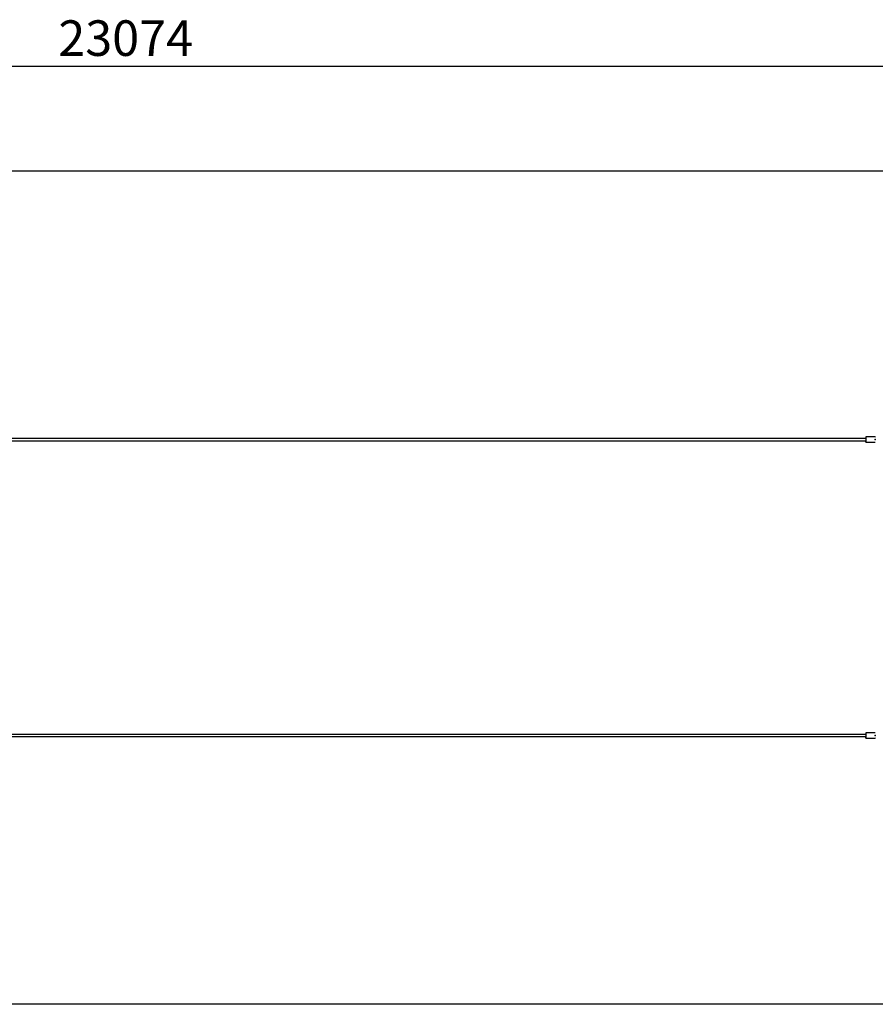
# Model space of a CAD drawing. Units: millimetres. Extents: x -12492 to 12126, y -3166 to 4401.
# Drawn here: x -183 to 6178, y -2922 to 4401 of the extents above; entities that cross this region are included whole.
import ezdxf

# ---------------------------------------------------------------- set-up
doc = ezdxf.new("R2010")
doc.units = ezdxf.units.MM
doc.header["$PDSIZE"] = -1
doc.layers.add('WYMIARY', color=7, linetype='Continuous')
doc.styles.add('SLDTEXTSTYLE0', font='TXT', dxfattribs={"width": 0.75})
doc.dimstyles.new('SLDDIMSTYLE1', dxfattribs={"dimtxt": 264.583333, "dimasz": 3.302, "dimexe": 0, "dimexo": 0.0625, "dimgap": 66.145833, "dimtad": 1, "dimdec": 0, "dimrnd": 1e-09, "dimzin": 12, "dimdsep": 46, "dimtxsty": 'SLDTEXTSTYLE0', "dimsah": 1, "dimcen": 0.09, "dimadec": 0, "dimazin": 3, "dimtfac": 1, "dimtdec": 0, "dimtofl": 0, "dimtmove": 0, "dimatfit": 3, "dimfxl": 0, "dimfrac": 2, "dimtolj": 1, "dimtzin": 12, "dimarcsym": 0})

# ---------------------------------------------------------------- blocks, each defined once
blk = doc.blocks.new('_D_4')
at = {"layer": 'WYMIARY'}
for p, q in [((-11421.2, 3278.7), (-11421.2, 4056.6)), ((-11421.2, 4055.6), (11653.1, 4055.6)), ((11653.1, 3278.7), (11653.1, 4056.6))]:
    blk.add_line(p, q, dxfattribs=at)
for points in [[(-11421.2, 4055.6), (-11417.9, 4055.1), (-11417.9, 4056.1)], [(11653.1, 4055.6), (11649.8, 4056.1), (11649.8, 4055.1)]]:
    blk.add_solid(points, dxfattribs=at)
at = {"layer": 'WYMIARY', "insert": (103.9, 4396.6), "char_height": 264.58, "attachment_point": 1, "style": 'SLDTEXTSTYLE0'}
blk.add_mtext('23074', dxfattribs=at)

msp = doc.modelspace()

# ---------------------------------------------------------------- linework, layer by layer
at = {"color": 7, "linetype": 'Continuous', "lineweight": 25}
for p, q in [((6107.6, 1285.7), (-8074.5, 1285.7)), ((-8074.5, 1269.7), (6107.6, 1269.7)), ((6177.5, 1297.7), (6107.6, 1297.7)), ((6107.6, 1257.7), (6177.5, 1257.7)), ((6107.6, -914.3), (-8375.4, -914.3)), ((-8375.4, -930.3), (6107.6, -930.3)), ((6177.5, -902.3), (6107.6, -902.3)), ((6107.6, -942.3), (6177.5, -942.3))]:
    msp.add_line(p, q, dxfattribs=at)
at = {"color": 7, "linetype": 'Continuous', "lineweight": 25, "flags": 128}
for points in [[(6107.6, 1297.7), (6107.6, 1297.5), (6107.7, 1297), (6107.8, 1296.1), (6107.8, 1294.9), (6107.9, 1293.4), (6107.9, 1291.6), (6108, 1289.5), (6108, 1287.3), (6108, 1284.9), (6108.1, 1282.3), (6108.1, 1279.7), (6108.1, 1277), (6108.1, 1274.3), (6108, 1271.7), (6108, 1269.2), (6108, 1266.9), (6108, 1264.8), (6107.9, 1262.8), (6107.9, 1261.2), (6107.8, 1259.8), (6107.7, 1258.8), (6107.7, 1258.1), (6107.6, 1257.7), (6107.5, 1257.7), (6107.5, 1258.1), (6107.4, 1258.8), (6107.3, 1259.8), (6107.3, 1261.2), (6107.2, 1262.8), (6107.2, 1264.8), (6107.1, 1266.9), (6107.1, 1269.2), (6107.1, 1269.7)], [(6177.5, 1297.7), (6177.6, 1297.5), (6177.7, 1297), (6177.7, 1296.1)], [(6177.8, 1259.8), (6177.7, 1258.8), (6177.6, 1258.1), (6177.6, 1257.7), (6177.5, 1257.7)], [(6107.6, -902.3), (6107.6, -902.5), (6107.7, -903), (6107.8, -903.9), (6107.8, -905.1), (6107.9, -906.6), (6107.9, -908.4), (6108, -910.5), (6108, -912.7), (6108, -915.1), (6108.1, -917.7), (6108.1, -920.3), (6108.1, -923), (6108.1, -925.7), (6108, -928.3), (6108, -930.8), (6108, -933.1), (6108, -935.2), (6107.9, -937.2), (6107.9, -938.8), (6107.8, -940.2), (6107.7, -941.2), (6107.7, -941.9), (6107.6, -942.3), (6107.5, -942.3), (6107.5, -941.9), (6107.4, -941.2), (6107.3, -940.2), (6107.3, -938.8), (6107.2, -937.2), (6107.2, -935.2), (6107.1, -933.1), (6107.1, -930.8), (6107.1, -930.3)], [(6177.5, -902.3), (6177.6, -902.5), (6177.7, -903), (6177.7, -903.9)], [(6177.8, -940.2), (6177.7, -941.2), (6177.6, -941.9), (6177.6, -942.3), (6177.5, -942.3)]]:
    msp.add_lwpolyline(points, dxfattribs=at)
at = {"color": 7, "linetype": 'Continuous', "lineweight": 25}
for centre in [(6205.3, 1287.9), (6205.3, -912.1)]:
    msp.add_arc(centre, 98.2, 174.28933, 181.29699, dxfattribs=at)
at = {"color": 7, "linetype": 'Continuous'}
for p in [(6177.5, 1277.7), (6177.5, -922.3)]:
    msp.add_point(p, dxfattribs=at)
at = {"layer": 'WYMIARY'}
for p, q in [((-11421.2, 3277.7), (11653.1, 3277.7)), ((11653.1, -2922.3), (-11421.2, -2922.3))]:
    msp.add_line(p, q, dxfattribs=at)

# ---------------------------------------------------------------- dimensions: what is measured, and where the dimension line sits
dim = msp.add_linear_dim(base=(11653.1, 4055.6), p1=(-11421.2, 3277.7), p2=(11653.1, 3277.7), dimstyle='SLDDIMSTYLE1', dxfattribs=at)
dim.commit()
dim.dimension.update_dxf_attribs({"geometry": '_D_4', "text_midpoint": (592.6, 4055.6), "dimtype": 160})

doc.saveas('drawing.dxf')
